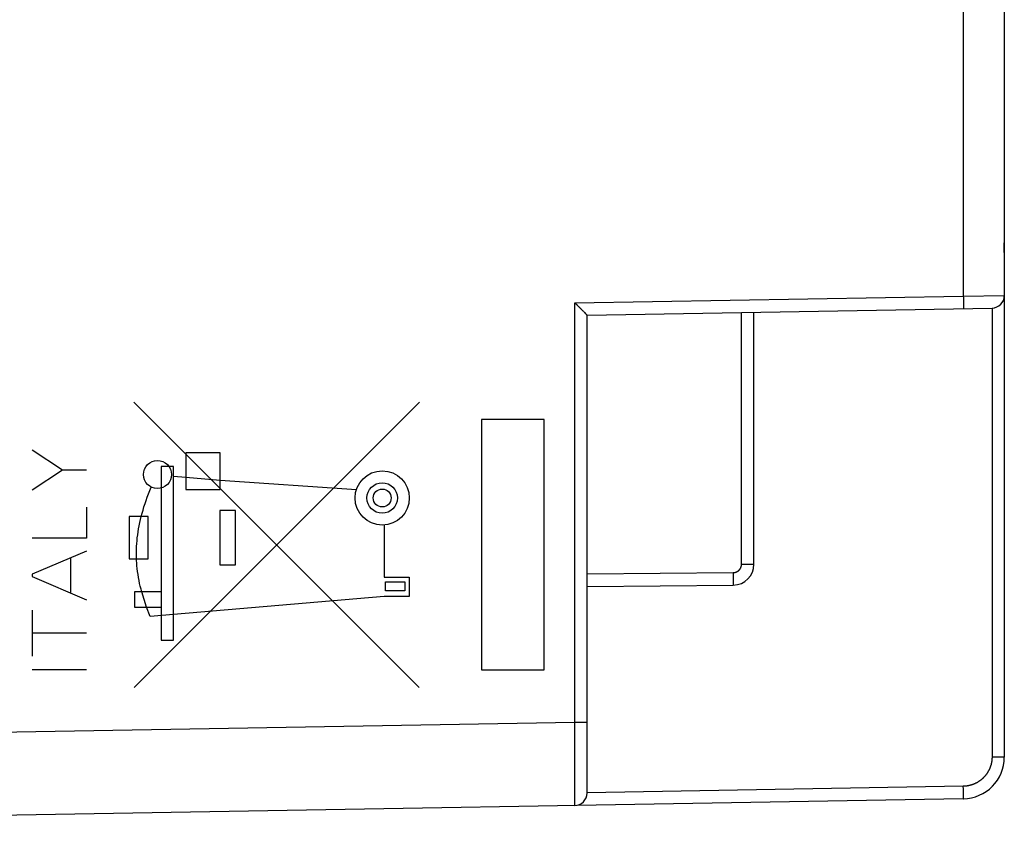
# Model space of a CAD drawing. Units: millimetres. Extents: x -139 to 9, y -38 to 33.
# Drawn here: x -114 to -91, y -33 to -14 of the extents above; entities that cross this region are included whole.
import ezdxf

# ---------------------------------------------------------------- set-up
doc = ezdxf.new("R2010")
doc.units = ezdxf.units.MM
doc.header["$LTSCALE"] = 16.335
for name, color, linetype in [('ASSI', 7, 'CONTINUOUS'), ('CURVE', 7, 'CONTINUOUS'), ('RACCORDO', 7, 'CONTINUOUS')]:
    doc.layers.add(name, color=color, linetype=linetype)

msp = doc.modelspace()

# ---------------------------------------------------------------- linework, layer by layer
at = {"layer": 'ASSI', "color": 7, "linetype": 'CONTINUOUS'}
for p, q in [((-90.711, 4.889), (-90.711, -31.289)), ((-101.004, -20.407), (-101.006, -20.405)), ((-100.934, -20.476), (-100.938, -20.472)), ((-100.924, -20.486), (-100.928, -20.482)), ((-100.914, -20.496), (-100.918, -20.492)), ((-100.898, -20.511), (-100.902, -20.508)), ((-100.894, -20.515), (-100.898, -20.511)), ((-100.884, -20.525), (-100.888, -20.521)), ((-100.867, -20.542), (-100.871, -20.539)), ((-100.863, -20.546), (-100.867, -20.542)), ((-100.859, -20.55), (-100.863, -20.546)), ((-100.856, -20.554), (-100.859, -20.55)), ((-100.852, -20.557), (-100.856, -20.554)), ((-100.848, -20.561), (-100.852, -20.557)), ((-100.844, -20.565), (-100.848, -20.561)), ((-100.841, -20.568), (-100.844, -20.565)), ((-100.828, -20.581), (-100.833, -20.576)), ((-100.823, -20.586), (-100.828, -20.581)), ((-100.817, -20.592), (-100.823, -20.586)), ((-100.812, -20.597), (-100.817, -20.592)), ((-100.807, -20.602), (-100.812, -20.597)), ((-100.802, -20.607), (-100.807, -20.602)), ((-100.792, -20.617), (-100.802, -20.607)), ((-100.782, -20.627), (-100.792, -20.617)), ((-100.778, -20.631), (-100.782, -20.627)), ((-100.773, -20.636), (-100.778, -20.631)), ((-100.764, -20.645), (-100.773, -20.636)), ((-100.76, -20.649), (-100.764, -20.645)), ((-100.731, -20.679), (-100.74, -20.669)), ((-100.725, -20.685), (-100.731, -20.679)), ((-100.721, -20.689), (-100.725, -20.685)), ((-100.718, -20.692), (-100.721, -20.689)), ((-100.717, -20.694), (-100.718, -20.692)), ((-100.716, -20.695), (-100.717, -20.694)), ((-100.715, -20.696), (-100.716, -20.695)), ((-100.711, -20.7), (-91.006, -20.531)), ((-100.711, -32.151), (-100.711, -20.7)), ((-96.711, -26.669), (-96.711, -20.63)), ((-100.711, -27.2), (-97.207, -27.169)), ((-91.694, -32.289), (-126.711, -32.9))]:
    msp.add_line(p, q, dxfattribs=at)
at = {"layer": 'ASSI', "color": 253, "linetype": 'CONTINUOUS'}
for p, q in [((-91.694, -6.157), (-91.694, -20.243)), ((-101.006, -20.405), (-91.694, -20.243)), ((-91.694, -20.243), (-90.711, -20.231)), ((-91.694, -20.243), (-91.693, -20.275)), ((-91.693, -20.275), (-91.693, -20.307)), ((-101.006, -30.452), (-101.006, -20.405)), ((-91.693, -20.307), (-91.692, -20.338)), ((-91.692, -20.338), (-91.692, -20.368)), ((-91.692, -20.368), (-91.692, -20.397)), ((-91.692, -20.397), (-91.692, -20.423)), ((-91.692, -20.423), (-91.692, -20.448)), ((-91.692, -20.448), (-91.692, -20.467)), ((-91.692, -20.467), (-91.692, -20.476)), ((-91.692, -20.476), (-91.692, -20.493)), ((-91.692, -20.493), (-91.692, -20.505)), ((-91.692, -20.505), (-91.692, -20.513)), ((-91.692, -20.513), (-91.692, -20.519)), ((-91.692, -20.519), (-91.692, -20.524)), ((-91.692, -20.524), (-91.692, -20.527)), ((-91.692, -20.527), (-91.692, -20.53)), ((-97.008, -26.669), (-97.008, -20.635)), ((-91.006, -20.531), (-91.006, -31.289)), ((-100.711, -26.9), (-97.207, -26.869)), ((-97.207, -26.869), (-97.207, -26.874)), ((-97.207, -26.874), (-97.207, -26.893)), ((-97.207, -26.893), (-97.206, -26.915)), ((-97.008, -26.669), (-96.711, -26.669)), ((-97.206, -26.915), (-97.206, -26.938)), ((-97.206, -26.938), (-97.206, -26.965)), ((-97.206, -26.965), (-97.206, -27.007)), ((-97.206, -27.007), (-97.206, -27.047)), ((-97.206, -27.047), (-97.206, -27.078)), ((-97.206, -27.078), (-97.206, -27.106)), ((-97.206, -27.106), (-97.206, -27.127)), ((-97.206, -27.127), (-97.206, -27.142)), ((-97.206, -27.142), (-97.206, -27.151)), ((-97.206, -27.151), (-97.206, -27.157)), ((-97.206, -27.157), (-97.206, -27.16)), ((-97.206, -27.16), (-97.206, -27.162)), ((-126.711, -30.9), (-101.006, -30.452)), ((-101.006, -30.452), (-100.711, -30.452)), ((-101.006, -30.471), (-101.006, -30.452)), ((-90.711, -31.289), (-91.006, -31.289)), ((-101.004, -32.044), (-101.004, -32.02)), ((-101.004, -32.101), (-101.004, -32.078)), ((-91.694, -31.989), (-100.711, -32.146)), ((-91.693, -32.062), (-91.694, -31.989)), ((-91.692, -32.127), (-91.693, -32.062)), ((-101.004, -32.122), (-101.004, -32.101)), ((-101.004, -32.143), (-101.004, -32.122)), ((-101.004, -32.164), (-101.004, -32.143)), ((-101.004, -32.193), (-101.004, -32.164)), ((-101.004, -32.212), (-101.004, -32.193)), ((-101.004, -32.239), (-101.004, -32.212)), ((-101.004, -32.288), (-101.004, -32.239)), ((-91.692, -32.173), (-91.692, -32.127)), ((-91.692, -32.204), (-91.692, -32.173)), ((-91.692, -32.21), (-91.692, -32.204)), ((-91.692, -32.231), (-91.692, -32.21)), ((-91.692, -32.244), (-91.692, -32.231)), ((-91.692, -32.253), (-91.692, -32.244)), ((-91.692, -32.261), (-91.692, -32.253)), ((-91.692, -32.267), (-91.692, -32.261)), ((-91.692, -32.272), (-91.692, -32.267)), ((-91.692, -32.275), (-91.692, -32.272)), ((-91.692, -32.277), (-91.692, -32.275)), ((-101.005, -32.424), (-101.005, -32.397)), ((-101.005, -32.435), (-101.005, -32.424)), ((-101.005, -32.442), (-101.005, -32.435))]:
    msp.add_line(p, q, dxfattribs=at)
at = {"layer": 'ASSI', "color": 7, "linetype": 'CONTINUOUS'}
for points in [[(-100.998, -20.413), (-101, -20.411), (-101.004, -20.407)], [(-100.992, -20.419), (-100.994, -20.417), (-100.998, -20.413)], [(-100.986, -20.425), (-100.988, -20.423), (-100.992, -20.419)], [(-100.98, -20.431), (-100.982, -20.429), (-100.986, -20.425)], [(-100.974, -20.436), (-100.976, -20.434), (-100.98, -20.431)], [(-100.968, -20.442), (-100.97, -20.44), (-100.974, -20.436)], [(-100.962, -20.448), (-100.964, -20.446), (-100.968, -20.442)], [(-100.956, -20.454), (-100.958, -20.452), (-100.962, -20.448)], [(-100.95, -20.46), (-100.952, -20.458), (-100.956, -20.454)], [(-100.944, -20.466), (-100.946, -20.464), (-100.95, -20.46)], [(-100.938, -20.472), (-100.94, -20.47), (-100.944, -20.466)], [(-100.928, -20.482), (-100.93, -20.48), (-100.934, -20.476)], [(-100.918, -20.492), (-100.92, -20.49), (-100.924, -20.486)], [(-100.908, -20.502), (-100.91, -20.5), (-100.914, -20.496)], [(-100.902, -20.508), (-100.904, -20.506), (-100.908, -20.502)], [(-100.888, -20.521), (-100.89, -20.519), (-100.894, -20.515)], [(-100.879, -20.531), (-100.88, -20.529), (-100.884, -20.525)], [(-100.871, -20.539), (-100.873, -20.537), (-100.879, -20.531)], [(-100.833, -20.576), (-100.835, -20.574), (-100.841, -20.568)], [(-100.74, -20.669), (-100.741, -20.668), (-100.76, -20.649)], [(-100.711, -20.7), (-100.711, -20.7), (-100.711, -20.7), (-100.711, -20.7), (-100.711, -20.699), (-100.712, -20.699), (-100.712, -20.699), (-100.712, -20.699), (-100.712, -20.699), (-100.712, -20.698), (-100.713, -20.698), (-100.713, -20.698), (-100.713, -20.697), (-100.714, -20.697), (-100.715, -20.696)]]:
    msp.add_lwpolyline(points, dxfattribs=at)
at = {"layer": 'ASSI', "color": 253, "linetype": 'CONTINUOUS'}
for points in [[(-91.692, -20.53), (-91.692, -20.532), (-91.693, -20.534), (-91.693, -20.535), (-91.693, -20.536), (-91.693, -20.537), (-91.693, -20.537), (-91.693, -20.538), (-91.693, -20.539), (-91.693, -20.54), (-91.693, -20.54), (-91.693, -20.541), (-91.693, -20.541), (-91.693, -20.542), (-91.693, -20.542), (-91.693, -20.542), (-91.694, -20.542), (-91.694, -20.543), (-91.694, -20.543)], [(-97.207, -26.869), (-97.204, -26.869), (-97.201, -26.869), (-97.199, -26.869), (-97.196, -26.869), (-97.193, -26.869), (-97.191, -26.869), (-97.188, -26.868), (-97.185, -26.868), (-97.183, -26.868), (-97.18, -26.867), (-97.178, -26.867), (-97.175, -26.867), (-97.172, -26.866), (-97.17, -26.866), (-97.167, -26.865), (-97.164, -26.865), (-97.162, -26.864), (-97.159, -26.863), (-97.157, -26.863), (-97.154, -26.862), (-97.151, -26.861), (-97.149, -26.86), (-97.146, -26.86), (-97.144, -26.859), (-97.141, -26.858), (-97.139, -26.857), (-97.136, -26.856), (-97.134, -26.855), (-97.131, -26.854), (-97.129, -26.853), (-97.126, -26.852), (-97.124, -26.851), (-97.122, -26.85), (-97.119, -26.848), (-97.117, -26.847), (-97.114, -26.846), (-97.112, -26.845), (-97.11, -26.843), (-97.107, -26.842), (-97.105, -26.841), (-97.103, -26.839), (-97.101, -26.838), (-97.098, -26.836), (-97.096, -26.835), (-97.094, -26.833), (-97.092, -26.832), (-97.09, -26.83), (-97.088, -26.829), (-97.085, -26.827), (-97.083, -26.825), (-97.081, -26.824), (-97.079, -26.822), (-97.077, -26.82), (-97.075, -26.819), (-97.073, -26.817), (-97.071, -26.815), (-97.069, -26.813), (-97.067, -26.811), (-97.066, -26.809), (-97.064, -26.807), (-97.062, -26.805), (-97.06, -26.803), (-97.058, -26.801), (-97.057, -26.799), (-97.055, -26.797), (-97.053, -26.795), (-97.051, -26.793), (-97.05, -26.791), (-97.048, -26.789), (-97.047, -26.787), (-97.045, -26.785), (-97.044, -26.783), (-97.042, -26.78), (-97.041, -26.778), (-97.039, -26.776), (-97.038, -26.774), (-97.036, -26.771), (-97.035, -26.769), (-97.034, -26.767), (-97.032, -26.764), (-97.031, -26.762), (-97.03, -26.76), (-97.029, -26.757), (-97.028, -26.755), (-97.026, -26.752), (-97.025, -26.75), (-97.024, -26.747), (-97.023, -26.745), (-97.022, -26.742), (-97.021, -26.74), (-97.02, -26.737), (-97.02, -26.735), (-97.019, -26.732), (-97.018, -26.73), (-97.017, -26.727), (-97.016, -26.725), (-97.016, -26.722), (-97.015, -26.72), (-97.014, -26.717), (-97.014, -26.714), (-97.013, -26.712), (-97.012, -26.709), (-97.012, -26.707), (-97.012, -26.704), (-97.011, -26.701), (-97.011, -26.699), (-97.01, -26.696), (-97.01, -26.693), (-97.01, -26.691), (-97.009, -26.688), (-97.009, -26.685), (-97.009, -26.683), (-97.009, -26.68), (-97.009, -26.677), (-97.009, -26.675), (-97.009, -26.672), (-97.008, -26.669)], [(-97.206, -27.162), (-97.206, -27.164), (-97.206, -27.165), (-97.206, -27.166), (-97.206, -27.167), (-97.206, -27.167), (-97.206, -27.168), (-97.207, -27.168), (-97.207, -27.169), (-97.207, -27.169), (-97.207, -27.169), (-97.207, -27.169), (-97.207, -27.169), (-97.207, -27.169)], [(-101.005, -30.607), (-101.006, -30.587), (-101.006, -30.568), (-101.006, -30.549), (-101.006, -30.529), (-101.006, -30.51), (-101.006, -30.471)], [(-101.005, -30.722), (-101.005, -30.703), (-101.005, -30.684), (-101.005, -30.665), (-101.005, -30.645), (-101.005, -30.607)], [(-101.005, -30.856), (-101.005, -30.837), (-101.005, -30.818), (-101.005, -30.799), (-101.005, -30.78), (-101.005, -30.761), (-101.005, -30.722)], [(-101.005, -30.988), (-101.005, -30.969), (-101.005, -30.95), (-101.005, -30.932), (-101.005, -30.913), (-101.005, -30.894), (-101.005, -30.856)], [(-101.004, -31.099), (-101.005, -31.081), (-101.005, -31.062), (-101.005, -31.044), (-101.005, -31.025), (-101.005, -30.988)], [(-101.004, -31.208), (-101.004, -31.19), (-101.004, -31.172), (-101.004, -31.154), (-101.004, -31.136), (-101.004, -31.099)], [(-101.004, -31.297), (-101.004, -31.279), (-101.004, -31.261), (-101.004, -31.244), (-101.004, -31.208)], [(-101.004, -31.401), (-101.004, -31.384), (-101.004, -31.366), (-101.004, -31.349), (-101.004, -31.332), (-101.004, -31.297)], [(-91.006, -31.289), (-91.006, -31.297), (-91.006, -31.305), (-91.006, -31.313), (-91.007, -31.321), (-91.007, -31.329), (-91.008, -31.337), (-91.008, -31.345), (-91.009, -31.353), (-91.01, -31.361), (-91.011, -31.369), (-91.011, -31.377), (-91.013, -31.385), (-91.014, -31.393), (-91.015, -31.401), (-91.016, -31.409), (-91.018, -31.417), (-91.019, -31.425), (-91.021, -31.433), (-91.023, -31.441), (-91.024, -31.449), (-91.026, -31.456), (-91.028, -31.464), (-91.03, -31.472), (-91.032, -31.48), (-91.035, -31.488), (-91.037, -31.495), (-91.039, -31.503), (-91.042, -31.511), (-91.044, -31.518), (-91.047, -31.526), (-91.05, -31.533), (-91.053, -31.541), (-91.056, -31.548), (-91.059, -31.556), (-91.062, -31.563), (-91.065, -31.571), (-91.068, -31.578), (-91.072, -31.585), (-91.075, -31.593), (-91.079, -31.6), (-91.082, -31.607), (-91.086, -31.614), (-91.09, -31.621), (-91.094, -31.628), (-91.098, -31.635), (-91.102, -31.642), (-91.106, -31.649), (-91.11, -31.656), (-91.114, -31.663), (-91.119, -31.67), (-91.123, -31.677), (-91.127, -31.683), (-91.132, -31.69), (-91.137, -31.696), (-91.141, -31.703), (-91.146, -31.709), (-91.151, -31.716), (-91.156, -31.722), (-91.161, -31.728), (-91.166, -31.735), (-91.171, -31.741), (-91.177, -31.747), (-91.182, -31.753), (-91.187, -31.759), (-91.193, -31.765), (-91.198, -31.771), (-91.204, -31.777), (-91.209, -31.782), (-91.215, -31.788), (-91.221, -31.794), (-91.227, -31.799), (-91.233, -31.805), (-91.239, -31.81), (-91.245, -31.815), (-91.251, -31.821), (-91.257, -31.826), (-91.263, -31.831), (-91.269, -31.836), (-91.276, -31.841), (-91.282, -31.846), (-91.289, -31.851), (-91.295, -31.856), (-91.302, -31.86), (-91.308, -31.865), (-91.315, -31.869), (-91.322, -31.874), (-91.328, -31.878), (-91.335, -31.883), (-91.342, -31.887), (-91.349, -31.891), (-91.356, -31.895), (-91.363, -31.899), (-91.37, -31.903), (-91.377, -31.907), (-91.384, -31.911), (-91.391, -31.914), (-91.398, -31.918), (-91.406, -31.921), (-91.413, -31.925), (-91.42, -31.928), (-91.428, -31.931), (-91.435, -31.934), (-91.443, -31.938), (-91.45, -31.94), (-91.458, -31.943), (-91.465, -31.946), (-91.473, -31.949), (-91.48, -31.952), (-91.488, -31.954), (-91.496, -31.957), (-91.503, -31.959), (-91.511, -31.961), (-91.519, -31.963), (-91.527, -31.966), (-91.534, -31.968), (-91.542, -31.97), (-91.55, -31.971), (-91.558, -31.973), (-91.566, -31.975), (-91.574, -31.976), (-91.582, -31.978), (-91.589, -31.979), (-91.597, -31.98), (-91.605, -31.982), (-91.613, -31.983), (-91.621, -31.984), (-91.629, -31.985), (-91.637, -31.986), (-91.645, -31.986), (-91.653, -31.987), (-91.661, -31.988), (-91.67, -31.988), (-91.678, -31.988), (-91.686, -31.989), (-91.694, -31.989)], [(-101.004, -31.485), (-101.004, -31.468), (-101.004, -31.452), (-101.004, -31.435), (-101.004, -31.401)], [(-101.004, -31.567), (-101.004, -31.55), (-101.004, -31.534), (-101.004, -31.518), (-101.004, -31.485)], [(-101.004, -31.63), (-101.004, -31.614), (-101.004, -31.599), (-101.004, -31.567)], [(-101.004, -31.707), (-101.004, -31.692), (-101.004, -31.677), (-101.004, -31.661), (-101.004, -31.63)], [(-101.004, -31.766), (-101.004, -31.752), (-101.004, -31.737), (-101.004, -31.707)], [(-101.004, -31.81), (-101.004, -31.795), (-101.004, -31.766)], [(-101.004, -31.866), (-101.004, -31.852), (-101.004, -31.838), (-101.004, -31.81)], [(-101.004, -31.906), (-101.004, -31.893), (-101.004, -31.866)], [(-101.004, -31.945), (-101.004, -31.932), (-101.004, -31.906)], [(-101.004, -31.983), (-101.004, -31.971), (-101.004, -31.945)], [(-101.004, -32.02), (-101.004, -32.008), (-101.004, -31.983)], [(-101.004, -32.078), (-101.004, -32.067), (-101.004, -32.044)], [(-101.005, -32.397), (-101.005, -32.393), (-101.004, -32.288)], [(-91.694, -32.289), (-91.694, -32.289), (-91.694, -32.289), (-91.693, -32.288), (-91.693, -32.288), (-91.693, -32.288), (-91.693, -32.287), (-91.693, -32.287), (-91.693, -32.286), (-91.693, -32.286), (-91.693, -32.285), (-91.693, -32.284), (-91.693, -32.284), (-91.693, -32.283), (-91.693, -32.282), (-91.693, -32.281), (-91.693, -32.28), (-91.692, -32.277)], [(-101.006, -32.451), (-101.006, -32.451), (-101.006, -32.451), (-101.006, -32.45), (-101.006, -32.45), (-101.006, -32.449), (-101.006, -32.448), (-101.006, -32.447), (-101.005, -32.445), (-101.005, -32.442)]]:
    msp.add_lwpolyline(points, dxfattribs=at)
at = {"layer": 'ASSI', "color": 7, "linetype": 'CONTINUOUS'}
for centre, radius, start in [((-91.011, -20.231), 0.3, 271), ((-97.211, -26.669), 0.5, 270.5), ((-91.711, -31.289), 1, 271), ((-101.011, -32.151), 0.3, 271)]:
    msp.add_arc(centre, radius, start, 360, dxfattribs=at)
at = {"layer": 'CURVE', "color": 253, "linetype": 'CONTINUOUS'}
for p, q in [((-90.711, -17.623), (-90.711, -17.864)), ((-90.711, -19.2), (-90.711, -18.97)), ((-104.738, -29.623), (-111.572, -22.787)), ((-104.73, -22.787), (-111.565, -29.621)), ((-101.738, -23.2), (-103.238, -23.2)), ((-103.238, -23.2), (-103.238, -29.2)), ((-101.738, -29.2), (-101.738, -23.2)), ((-114.011, -23.93), (-113.281, -24.408)), ((-109.501, -24), (-110.331, -24)), ((-110.331, -24), (-110.331, -24.88)), ((-109.501, -24.88), (-109.501, -24)), ((-114.011, -24.886), (-113.281, -24.408)), ((-113.281, -24.408), (-112.711, -24.408)), ((-110.621, -24.33), (-110.921, -24.33)), ((-110.921, -24.33), (-110.921, -28.49)), ((-110.621, -28.49), (-110.621, -24.33)), ((-110.331, -24.59), (-110.621, -24.57)), ((-109.501, -24.66), (-110.331, -24.59)), ((-106.24, -24.885), (-109.501, -24.66)), ((-110.331, -24.88), (-109.501, -24.88)), ((-112.711, -25.302), (-112.711, -26.046)), ((-109.141, -25.38), (-109.511, -25.38)), ((-109.511, -25.38), (-109.511, -26.68)), ((-109.141, -26.68), (-109.141, -25.38)), ((-111.234, -25.524), (-111.684, -25.524)), ((-111.684, -25.524), (-111.684, -26.542)), ((-111.234, -26.542), (-111.234, -25.524)), ((-105.571, -25.73), (-105.571, -26.98)), ((-112.711, -26.046), (-114.011, -26.046)), ((-112.711, -26.358), (-114.011, -26.91)), ((-113.089, -26.518), (-113.089, -27.358)), ((-111.684, -26.542), (-111.234, -26.542)), ((-109.511, -26.68), (-109.141, -26.68)), ((-114.011, -26.91), (-114.011, -26.966)), ((-114.011, -26.966), (-112.711, -27.518)), ((-105.571, -26.98), (-104.971, -26.98)), ((-105.541, -27.09), (-105.081, -27.09)), ((-105.541, -27.31), (-105.541, -27.09)), ((-105.081, -27.09), (-105.081, -27.31)), ((-104.971, -26.98), (-104.971, -27.44)), ((-110.921, -27.33), (-111.561, -27.33)), ((-111.561, -27.33), (-111.561, -27.7)), ((-111.271, -27.7), (-111.381, -27.33)), ((-105.081, -27.31), (-105.541, -27.31)), ((-105.571, -27.44), (-110.621, -27.87)), ((-104.971, -27.44), (-105.571, -27.44)), ((-114.011, -27.77), (-114.011, -28.872)), ((-111.561, -27.7), (-110.921, -27.7)), ((-111.179, -27.92), (-111.271, -27.7)), ((-110.621, -27.87), (-111.179, -27.92)), ((-114.011, -28.316), (-112.711, -28.316)), ((-110.921, -28.49), (-110.621, -28.49)), ((-112.711, -29.2), (-114.011, -29.2)), ((-103.238, -29.2), (-101.738, -29.2))]:
    msp.add_line(p, q, dxfattribs=at)
msp.add_lwpolyline([(-111.381, -27.33), (-111.4, -27.263), (-111.418, -27.196), (-111.434, -27.127), (-111.448, -27.058), (-111.461, -26.989), (-111.473, -26.918), (-111.483, -26.847), (-111.492, -26.775), (-111.498, -26.711), (-111.503, -26.646), (-111.507, -26.581), (-111.51, -26.514), (-111.511, -26.448), (-111.511, -26.38), (-111.51, -26.312), (-111.507, -26.244), (-111.503, -26.175), (-111.497, -26.105), (-111.49, -26.034), (-111.481, -25.963), (-111.471, -25.891), (-111.459, -25.819), (-111.446, -25.746), (-111.431, -25.672), (-111.414, -25.598), (-111.396, -25.523), (-111.376, -25.447), (-111.354, -25.371), (-111.331, -25.294), (-111.306, -25.217), (-111.279, -25.139), (-111.251, -25.06), (-111.221, -24.981), (-111.189, -24.901), (-111.155, -24.82)], dxfattribs=at)
for centre, major_axis in [((-111.007, -24.52), (0.335, 0)), ((-105.621, -25.082), (0.65, 0)), ((-105.621, -25.082), (0.365, 0)), ((-105.621, -25.082), (0, 0.215))]:
    msp.add_ellipse(centre, major_axis=major_axis, ratio=1, dxfattribs=at)
at = {"layer": 'RACCORDO', "color": 7, "linetype": 'CONTINUOUS'}
for p, q in [((-90.711, 4.889), (-90.711, -31.289)), ((-101.004, -20.407), (-101.006, -20.405)), ((-100.934, -20.476), (-100.938, -20.472)), ((-100.924, -20.486), (-100.928, -20.482)), ((-100.914, -20.496), (-100.918, -20.492)), ((-100.898, -20.511), (-100.902, -20.508)), ((-100.894, -20.515), (-100.898, -20.511)), ((-100.884, -20.525), (-100.888, -20.521)), ((-100.867, -20.542), (-100.871, -20.539)), ((-100.863, -20.546), (-100.867, -20.542)), ((-100.859, -20.55), (-100.863, -20.546)), ((-100.856, -20.554), (-100.859, -20.55)), ((-100.852, -20.557), (-100.856, -20.554)), ((-100.848, -20.561), (-100.852, -20.557)), ((-100.844, -20.565), (-100.848, -20.561)), ((-100.841, -20.568), (-100.844, -20.565)), ((-100.828, -20.581), (-100.833, -20.576)), ((-100.823, -20.586), (-100.828, -20.581)), ((-100.817, -20.592), (-100.823, -20.586)), ((-100.812, -20.597), (-100.817, -20.592)), ((-100.807, -20.602), (-100.812, -20.597)), ((-100.802, -20.607), (-100.807, -20.602)), ((-100.792, -20.617), (-100.802, -20.607)), ((-100.782, -20.627), (-100.792, -20.617)), ((-100.778, -20.631), (-100.782, -20.627)), ((-100.773, -20.636), (-100.778, -20.631)), ((-100.764, -20.645), (-100.773, -20.636)), ((-100.76, -20.649), (-100.764, -20.645)), ((-100.731, -20.679), (-100.74, -20.669)), ((-100.725, -20.685), (-100.731, -20.679)), ((-100.721, -20.689), (-100.725, -20.685)), ((-100.718, -20.692), (-100.721, -20.689)), ((-100.717, -20.694), (-100.718, -20.692)), ((-100.716, -20.695), (-100.717, -20.694)), ((-100.715, -20.696), (-100.716, -20.695)), ((-100.711, -20.7), (-91.006, -20.531)), ((-100.711, -32.151), (-100.711, -20.7)), ((-96.711, -26.669), (-96.711, -20.63)), ((-100.711, -27.2), (-97.207, -27.169)), ((-91.694, -32.289), (-126.711, -32.9))]:
    msp.add_line(p, q, dxfattribs=at)
at = {"layer": 'RACCORDO', "color": 253, "linetype": 'CONTINUOUS'}
for p, q in [((-91.694, -6.157), (-91.694, -20.243)), ((-101.006, -20.405), (-91.694, -20.243)), ((-91.694, -20.243), (-90.711, -20.231)), ((-91.694, -20.243), (-91.693, -20.275)), ((-91.693, -20.275), (-91.693, -20.307)), ((-101.006, -30.452), (-101.006, -20.405)), ((-91.693, -20.307), (-91.692, -20.338)), ((-91.692, -20.338), (-91.692, -20.368)), ((-91.692, -20.368), (-91.692, -20.397)), ((-91.692, -20.397), (-91.692, -20.423)), ((-91.692, -20.423), (-91.692, -20.448)), ((-91.692, -20.448), (-91.692, -20.467)), ((-91.692, -20.467), (-91.692, -20.476)), ((-91.692, -20.476), (-91.692, -20.493)), ((-91.692, -20.493), (-91.692, -20.505)), ((-91.692, -20.505), (-91.692, -20.513)), ((-91.692, -20.513), (-91.692, -20.519)), ((-91.692, -20.519), (-91.692, -20.524)), ((-91.692, -20.524), (-91.692, -20.527)), ((-91.692, -20.527), (-91.692, -20.53)), ((-97.008, -26.669), (-97.008, -20.635)), ((-91.006, -20.531), (-91.006, -31.289)), ((-100.711, -26.9), (-97.207, -26.869)), ((-97.207, -26.869), (-97.207, -26.874)), ((-97.207, -26.874), (-97.207, -26.893)), ((-97.207, -26.893), (-97.206, -26.915)), ((-97.008, -26.669), (-96.711, -26.669)), ((-97.206, -26.915), (-97.206, -26.938)), ((-97.206, -26.938), (-97.206, -26.965)), ((-97.206, -26.965), (-97.206, -27.007)), ((-97.206, -27.007), (-97.206, -27.047)), ((-97.206, -27.047), (-97.206, -27.078)), ((-97.206, -27.078), (-97.206, -27.106)), ((-97.206, -27.106), (-97.206, -27.127)), ((-97.206, -27.127), (-97.206, -27.142)), ((-97.206, -27.142), (-97.206, -27.151)), ((-97.206, -27.151), (-97.206, -27.157)), ((-97.206, -27.157), (-97.206, -27.16)), ((-97.206, -27.16), (-97.206, -27.162)), ((-126.711, -30.9), (-101.006, -30.452)), ((-101.006, -30.452), (-100.711, -30.452)), ((-101.006, -30.471), (-101.006, -30.452)), ((-90.711, -31.289), (-91.006, -31.289)), ((-101.004, -32.044), (-101.004, -32.02)), ((-101.004, -32.101), (-101.004, -32.078)), ((-91.694, -31.989), (-100.711, -32.146)), ((-91.693, -32.062), (-91.694, -31.989)), ((-91.692, -32.127), (-91.693, -32.062)), ((-101.004, -32.122), (-101.004, -32.101)), ((-101.004, -32.143), (-101.004, -32.122)), ((-101.004, -32.164), (-101.004, -32.143)), ((-101.004, -32.193), (-101.004, -32.164)), ((-101.004, -32.212), (-101.004, -32.193)), ((-101.004, -32.239), (-101.004, -32.212)), ((-101.004, -32.288), (-101.004, -32.239)), ((-91.692, -32.173), (-91.692, -32.127)), ((-91.692, -32.204), (-91.692, -32.173)), ((-91.692, -32.21), (-91.692, -32.204)), ((-91.692, -32.231), (-91.692, -32.21)), ((-91.692, -32.244), (-91.692, -32.231)), ((-91.692, -32.253), (-91.692, -32.244)), ((-91.692, -32.261), (-91.692, -32.253)), ((-91.692, -32.267), (-91.692, -32.261)), ((-91.692, -32.272), (-91.692, -32.267)), ((-91.692, -32.275), (-91.692, -32.272)), ((-91.692, -32.277), (-91.692, -32.275)), ((-101.005, -32.424), (-101.005, -32.397)), ((-101.005, -32.435), (-101.005, -32.424)), ((-101.005, -32.442), (-101.005, -32.435))]:
    msp.add_line(p, q, dxfattribs=at)
at = {"layer": 'RACCORDO', "color": 7, "linetype": 'CONTINUOUS'}
for points in [[(-100.998, -20.413), (-101, -20.411), (-101.004, -20.407)], [(-100.992, -20.419), (-100.994, -20.417), (-100.998, -20.413)], [(-100.986, -20.425), (-100.988, -20.423), (-100.992, -20.419)], [(-100.98, -20.431), (-100.982, -20.429), (-100.986, -20.425)], [(-100.974, -20.436), (-100.976, -20.434), (-100.98, -20.431)], [(-100.968, -20.442), (-100.97, -20.44), (-100.974, -20.436)], [(-100.962, -20.448), (-100.964, -20.446), (-100.968, -20.442)], [(-100.956, -20.454), (-100.958, -20.452), (-100.962, -20.448)], [(-100.95, -20.46), (-100.952, -20.458), (-100.956, -20.454)], [(-100.944, -20.466), (-100.946, -20.464), (-100.95, -20.46)], [(-100.938, -20.472), (-100.94, -20.47), (-100.944, -20.466)], [(-100.928, -20.482), (-100.93, -20.48), (-100.934, -20.476)], [(-100.918, -20.492), (-100.92, -20.49), (-100.924, -20.486)], [(-100.908, -20.502), (-100.91, -20.5), (-100.914, -20.496)], [(-100.902, -20.508), (-100.904, -20.506), (-100.908, -20.502)], [(-100.888, -20.521), (-100.89, -20.519), (-100.894, -20.515)], [(-100.879, -20.531), (-100.88, -20.529), (-100.884, -20.525)], [(-100.871, -20.539), (-100.873, -20.537), (-100.879, -20.531)], [(-100.833, -20.576), (-100.835, -20.574), (-100.841, -20.568)], [(-100.74, -20.669), (-100.741, -20.668), (-100.76, -20.649)], [(-100.711, -20.7), (-100.711, -20.7), (-100.711, -20.7), (-100.711, -20.7), (-100.711, -20.699), (-100.712, -20.699), (-100.712, -20.699), (-100.712, -20.699), (-100.712, -20.699), (-100.712, -20.698), (-100.713, -20.698), (-100.713, -20.698), (-100.713, -20.697), (-100.714, -20.697), (-100.715, -20.696)]]:
    msp.add_lwpolyline(points, dxfattribs=at)
at = {"layer": 'RACCORDO', "color": 253, "linetype": 'CONTINUOUS'}
for points in [[(-91.692, -20.53), (-91.692, -20.532), (-91.693, -20.534), (-91.693, -20.535), (-91.693, -20.536), (-91.693, -20.537), (-91.693, -20.537), (-91.693, -20.538), (-91.693, -20.539), (-91.693, -20.54), (-91.693, -20.54), (-91.693, -20.541), (-91.693, -20.541), (-91.693, -20.542), (-91.693, -20.542), (-91.693, -20.542), (-91.694, -20.542), (-91.694, -20.543), (-91.694, -20.543)], [(-97.207, -26.869), (-97.204, -26.869), (-97.201, -26.869), (-97.199, -26.869), (-97.196, -26.869), (-97.193, -26.869), (-97.191, -26.869), (-97.188, -26.868), (-97.185, -26.868), (-97.183, -26.868), (-97.18, -26.867), (-97.178, -26.867), (-97.175, -26.867), (-97.172, -26.866), (-97.17, -26.866), (-97.167, -26.865), (-97.164, -26.865), (-97.162, -26.864), (-97.159, -26.863), (-97.157, -26.863), (-97.154, -26.862), (-97.151, -26.861), (-97.149, -26.86), (-97.146, -26.86), (-97.144, -26.859), (-97.141, -26.858), (-97.139, -26.857), (-97.136, -26.856), (-97.134, -26.855), (-97.131, -26.854), (-97.129, -26.853), (-97.126, -26.852), (-97.124, -26.851), (-97.122, -26.85), (-97.119, -26.848), (-97.117, -26.847), (-97.114, -26.846), (-97.112, -26.845), (-97.11, -26.843), (-97.107, -26.842), (-97.105, -26.841), (-97.103, -26.839), (-97.101, -26.838), (-97.098, -26.836), (-97.096, -26.835), (-97.094, -26.833), (-97.092, -26.832), (-97.09, -26.83), (-97.088, -26.829), (-97.085, -26.827), (-97.083, -26.825), (-97.081, -26.824), (-97.079, -26.822), (-97.077, -26.82), (-97.075, -26.819), (-97.073, -26.817), (-97.071, -26.815), (-97.069, -26.813), (-97.067, -26.811), (-97.066, -26.809), (-97.064, -26.807), (-97.062, -26.805), (-97.06, -26.803), (-97.058, -26.801), (-97.057, -26.799), (-97.055, -26.797), (-97.053, -26.795), (-97.051, -26.793), (-97.05, -26.791), (-97.048, -26.789), (-97.047, -26.787), (-97.045, -26.785), (-97.044, -26.783), (-97.042, -26.78), (-97.041, -26.778), (-97.039, -26.776), (-97.038, -26.774), (-97.036, -26.771), (-97.035, -26.769), (-97.034, -26.767), (-97.032, -26.764), (-97.031, -26.762), (-97.03, -26.76), (-97.029, -26.757), (-97.028, -26.755), (-97.026, -26.752), (-97.025, -26.75), (-97.024, -26.747), (-97.023, -26.745), (-97.022, -26.742), (-97.021, -26.74), (-97.02, -26.737), (-97.02, -26.735), (-97.019, -26.732), (-97.018, -26.73), (-97.017, -26.727), (-97.016, -26.725), (-97.016, -26.722), (-97.015, -26.72), (-97.014, -26.717), (-97.014, -26.714), (-97.013, -26.712), (-97.012, -26.709), (-97.012, -26.707), (-97.012, -26.704), (-97.011, -26.701), (-97.011, -26.699), (-97.01, -26.696), (-97.01, -26.693), (-97.01, -26.691), (-97.009, -26.688), (-97.009, -26.685), (-97.009, -26.683), (-97.009, -26.68), (-97.009, -26.677), (-97.009, -26.675), (-97.009, -26.672), (-97.008, -26.669)], [(-97.206, -27.162), (-97.206, -27.164), (-97.206, -27.165), (-97.206, -27.166), (-97.206, -27.167), (-97.206, -27.167), (-97.206, -27.168), (-97.207, -27.168), (-97.207, -27.169), (-97.207, -27.169), (-97.207, -27.169), (-97.207, -27.169), (-97.207, -27.169), (-97.207, -27.169)], [(-101.005, -30.607), (-101.006, -30.587), (-101.006, -30.568), (-101.006, -30.549), (-101.006, -30.529), (-101.006, -30.51), (-101.006, -30.471)], [(-101.005, -30.722), (-101.005, -30.703), (-101.005, -30.684), (-101.005, -30.665), (-101.005, -30.645), (-101.005, -30.607)], [(-101.005, -30.856), (-101.005, -30.837), (-101.005, -30.818), (-101.005, -30.799), (-101.005, -30.78), (-101.005, -30.761), (-101.005, -30.722)], [(-101.005, -30.988), (-101.005, -30.969), (-101.005, -30.95), (-101.005, -30.932), (-101.005, -30.913), (-101.005, -30.894), (-101.005, -30.856)], [(-101.004, -31.099), (-101.005, -31.081), (-101.005, -31.062), (-101.005, -31.044), (-101.005, -31.025), (-101.005, -30.988)], [(-101.004, -31.208), (-101.004, -31.19), (-101.004, -31.172), (-101.004, -31.154), (-101.004, -31.136), (-101.004, -31.099)], [(-101.004, -31.297), (-101.004, -31.279), (-101.004, -31.261), (-101.004, -31.244), (-101.004, -31.208)], [(-101.004, -31.401), (-101.004, -31.384), (-101.004, -31.366), (-101.004, -31.349), (-101.004, -31.332), (-101.004, -31.297)], [(-91.006, -31.289), (-91.006, -31.297), (-91.006, -31.305), (-91.006, -31.313), (-91.007, -31.321), (-91.007, -31.329), (-91.008, -31.337), (-91.008, -31.345), (-91.009, -31.353), (-91.01, -31.361), (-91.011, -31.369), (-91.011, -31.377), (-91.013, -31.385), (-91.014, -31.393), (-91.015, -31.401), (-91.016, -31.409), (-91.018, -31.417), (-91.019, -31.425), (-91.021, -31.433), (-91.023, -31.441), (-91.024, -31.449), (-91.026, -31.456), (-91.028, -31.464), (-91.03, -31.472), (-91.032, -31.48), (-91.035, -31.488), (-91.037, -31.495), (-91.039, -31.503), (-91.042, -31.511), (-91.044, -31.518), (-91.047, -31.526), (-91.05, -31.533), (-91.053, -31.541), (-91.056, -31.548), (-91.059, -31.556), (-91.062, -31.563), (-91.065, -31.571), (-91.068, -31.578), (-91.072, -31.585), (-91.075, -31.593), (-91.079, -31.6), (-91.082, -31.607), (-91.086, -31.614), (-91.09, -31.621), (-91.094, -31.628), (-91.098, -31.635), (-91.102, -31.642), (-91.106, -31.649), (-91.11, -31.656), (-91.114, -31.663), (-91.119, -31.67), (-91.123, -31.677), (-91.127, -31.683), (-91.132, -31.69), (-91.137, -31.696), (-91.141, -31.703), (-91.146, -31.709), (-91.151, -31.716), (-91.156, -31.722), (-91.161, -31.728), (-91.166, -31.735), (-91.171, -31.741), (-91.177, -31.747), (-91.182, -31.753), (-91.187, -31.759), (-91.193, -31.765), (-91.198, -31.771), (-91.204, -31.777), (-91.209, -31.782), (-91.215, -31.788), (-91.221, -31.794), (-91.227, -31.799), (-91.233, -31.805), (-91.239, -31.81), (-91.245, -31.815), (-91.251, -31.821), (-91.257, -31.826), (-91.263, -31.831), (-91.269, -31.836), (-91.276, -31.841), (-91.282, -31.846), (-91.289, -31.851), (-91.295, -31.856), (-91.302, -31.86), (-91.308, -31.865), (-91.315, -31.869), (-91.322, -31.874), (-91.328, -31.878), (-91.335, -31.883), (-91.342, -31.887), (-91.349, -31.891), (-91.356, -31.895), (-91.363, -31.899), (-91.37, -31.903), (-91.377, -31.907), (-91.384, -31.911), (-91.391, -31.914), (-91.398, -31.918), (-91.406, -31.921), (-91.413, -31.925), (-91.42, -31.928), (-91.428, -31.931), (-91.435, -31.934), (-91.443, -31.938), (-91.45, -31.94), (-91.458, -31.943), (-91.465, -31.946), (-91.473, -31.949), (-91.48, -31.952), (-91.488, -31.954), (-91.496, -31.957), (-91.503, -31.959), (-91.511, -31.961), (-91.519, -31.963), (-91.527, -31.966), (-91.534, -31.968), (-91.542, -31.97), (-91.55, -31.971), (-91.558, -31.973), (-91.566, -31.975), (-91.574, -31.976), (-91.582, -31.978), (-91.589, -31.979), (-91.597, -31.98), (-91.605, -31.982), (-91.613, -31.983), (-91.621, -31.984), (-91.629, -31.985), (-91.637, -31.986), (-91.645, -31.986), (-91.653, -31.987), (-91.661, -31.988), (-91.67, -31.988), (-91.678, -31.988), (-91.686, -31.989), (-91.694, -31.989)], [(-101.004, -31.485), (-101.004, -31.468), (-101.004, -31.452), (-101.004, -31.435), (-101.004, -31.401)], [(-101.004, -31.567), (-101.004, -31.55), (-101.004, -31.534), (-101.004, -31.518), (-101.004, -31.485)], [(-101.004, -31.63), (-101.004, -31.614), (-101.004, -31.599), (-101.004, -31.567)], [(-101.004, -31.707), (-101.004, -31.692), (-101.004, -31.677), (-101.004, -31.661), (-101.004, -31.63)], [(-101.004, -31.766), (-101.004, -31.752), (-101.004, -31.737), (-101.004, -31.707)], [(-101.004, -31.81), (-101.004, -31.795), (-101.004, -31.766)], [(-101.004, -31.866), (-101.004, -31.852), (-101.004, -31.838), (-101.004, -31.81)], [(-101.004, -31.906), (-101.004, -31.893), (-101.004, -31.866)], [(-101.004, -31.945), (-101.004, -31.932), (-101.004, -31.906)], [(-101.004, -31.983), (-101.004, -31.971), (-101.004, -31.945)], [(-101.004, -32.02), (-101.004, -32.008), (-101.004, -31.983)], [(-101.004, -32.078), (-101.004, -32.067), (-101.004, -32.044)], [(-101.005, -32.397), (-101.005, -32.393), (-101.004, -32.288)], [(-91.694, -32.289), (-91.694, -32.289), (-91.694, -32.289), (-91.693, -32.288), (-91.693, -32.288), (-91.693, -32.288), (-91.693, -32.287), (-91.693, -32.287), (-91.693, -32.286), (-91.693, -32.286), (-91.693, -32.285), (-91.693, -32.284), (-91.693, -32.284), (-91.693, -32.283), (-91.693, -32.282), (-91.693, -32.281), (-91.693, -32.28), (-91.692, -32.277)], [(-101.006, -32.451), (-101.006, -32.451), (-101.006, -32.451), (-101.006, -32.45), (-101.006, -32.45), (-101.006, -32.449), (-101.006, -32.448), (-101.006, -32.447), (-101.005, -32.445), (-101.005, -32.442)]]:
    msp.add_lwpolyline(points, dxfattribs=at)
at = {"layer": 'RACCORDO', "color": 7, "linetype": 'CONTINUOUS'}
for centre, radius, start in [((-91.011, -20.231), 0.3, 271), ((-97.211, -26.669), 0.5, 270.5), ((-91.711, -31.289), 1, 271), ((-101.011, -32.151), 0.3, 271)]:
    msp.add_arc(centre, radius, start, 360, dxfattribs=at)

doc.saveas('drawing.dxf')
